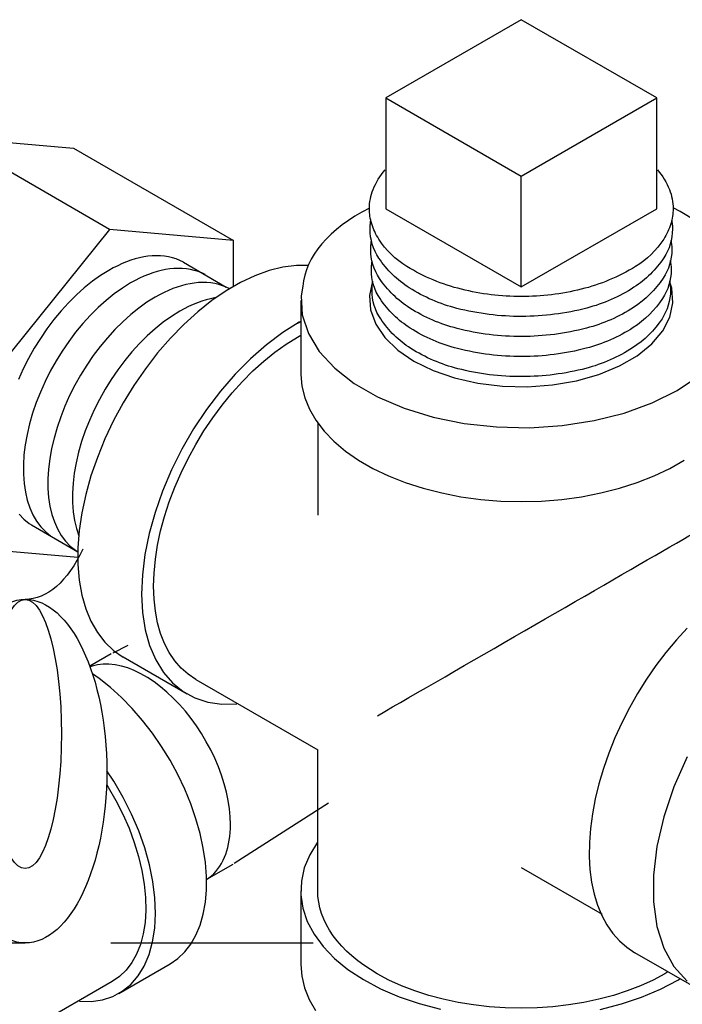
# Model space of a CAD drawing. Extents: x 13.7 to 74.7, y 0.2 to 58.9.
# Drawn here: x 32.8 to 35.1, y 36.5 to 39.9 of the extents above; entities that cross this region are included whole.
import ezdxf

# ---------------------------------------------------------------- set-up
doc = ezdxf.new("R2010")
doc.units = 0
doc.header["$LTSCALE"] = 1.5
doc.header["$MEASUREMENT"] = 0
doc.layers.get('0').update_dxf_attribs({"linetype": 'CONTINUOUS'})
doc.layers.add('ALMTRM', color=2, linetype='CONTINUOUS')
doc.layers.add('DRAINMN', color=4, linetype='CONTINUOUS')

msp = doc.modelspace()

# ---------------------------------------------------------------- linework, layer by layer
at = {"extrusion": (-1.66533e-16, 0.816497, 0.57735)}
for p, q in [((34.5071, 39.8546, -57.1498), (34.0383, 39.5839, -57.1498)), ((34.9758, 39.5839, -57.1498), (34.5071, 39.8546, -57.1498)), ((34.0383, 39.5839, -57.1498), (34.0383, 39.2012, -57.1498)), ((34.0383, 39.5839, -57.1498), (34.5071, 39.3133, -57.1498)), ((34.5071, 39.3133, -57.1498), (34.9758, 39.5839, -57.1498)), ((34.9758, 39.2012, -57.1498), (34.9758, 39.5839, -57.1498)), ((34.5071, 38.9306, -57.1498), (34.5071, 39.3133, -57.1498)), ((34.0383, 39.2012, -57.1498), (34.5071, 38.9306, -57.1498)), ((34.5071, 38.9306, -57.1498), (34.9758, 39.2012, -57.1498))]:
    msp.add_line(p, q, dxfattribs=at)
at = {"extrusion": (0, 0.816497, 0.57735)}
for p, q in [((33.0833, 39.1296, -57.1498), (32.5308, 39.4486, -57.1498)), ((32.5308, 39.4486, -57.1498), (32.9595, 39.4103, -57.1498)), ((32.9595, 39.4103, -57.1498), (33.5119, 39.0913, -57.1498)), ((33.0833, 39.1296, -57.1498), (32.6546, 38.5964, -57.1498)), ((33.5119, 39.0913, -57.1498), (33.0833, 39.1296, -57.1498)), ((33.5119, 38.9318, -57.1498), (33.5119, 39.0913, -57.1498)), ((32.6546, 38.0248, -57.1498), (32.974, 37.9963, -57.1498))]:
    msp.add_line(p, q, dxfattribs=at)
for p, q in [((33.3387, 39.0167, -57.1498), (33.4871, 38.93, -57.1498)), ((32.8138, 38.108, -57.1498), (32.974, 38.0155, -57.1498))]:
    msp.add_line(p, q)
at = {"color": 0, "extrusion": (0, 0.816497, 0.57735)}
msp.add_line((33.2414, 38.8954, -57.1498), (33.2414, 38.8954, -57.1498), dxfattribs=at)
msp.add_line((33.2414, 38.8954, -57.1498), (33.2414, 38.8954, -57.1498), dxfattribs=at)
at = {"extrusion": (-0.707107, -0.408248, 0.57735)}
for p, q in [((33.7453, 38.8837, -57.1498), (33.7453, 38.6285, -57.1498)), ((33.7454, 38.8106, -57.1498), (33.7337, 38.804, -57.1498)), ((33.804, 38.4614, -57.1498), (33.804, 38.1414, -57.1498)), ((33.3521, 37.5233, -57.1498), (33.1311, 37.6508, -57.1498)), ((34.5071, 36.9236, -57.1498), (34.7865, 36.7623, -57.1498)), ((35.1206, 36.5017, -57.1498), (34.8996, 36.6293, -57.1498))]:
    msp.add_line(p, q, dxfattribs=at)
at = {"extrusion": (0.707107, -0.408248, 0.57735)}
for p, q in [((33.3814, 37.574, -57.1498), (33.8033, 37.3305, -57.1498)), ((33.8033, 36.8434, -57.1498), (33.8033, 37.3305, -57.1498)), ((33.7446, 36.8434, -57.1498), (33.7446, 36.5882, -57.1498))]:
    msp.add_line(p, q, dxfattribs=at)
at = {"elevation": -57.1498, "flags": 128}
for points in [[(34.9781, 39.3351, -0.080865), (35.0193, 39.2671, -0.096116), (35.0321, 39.2012, -0.075219), (35.0242, 39.1493, -0.067317), (34.9996, 39.0962, -0.114318), (34.9021, 39.001, -0.075965), (34.7143, 38.9227, -0.060838), (34.5071, 38.8974, -0.060839), (34.2999, 38.9227, -0.075965), (34.112, 39.001, -0.11432), (34.0146, 39.0962, -0.067315), (33.9899, 39.1493, -0.075216), (33.9821, 39.2012, -0.096119), (33.9949, 39.2671, -0.080866), (34.0361, 39.3351)], [(35.0268, 39.1631, -0.023104), (35.0291, 39.1468, -0.023373), (35.0298, 39.1305, -0.14711), (35, 39.0315, -0.103629), (34.8968, 38.9294, -0.080037), (34.7334, 38.8576, -0.063037), (34.5091, 38.8287, -0.062899), (34.2846, 38.8566, -0.079524), (34.12, 38.9277, -0.104066), (34.0147, 39.0306, -0.148465), (33.9844, 39.1305, -0.021714), (33.985, 39.1456, -0.021498), (33.987, 39.1608)], [(35.0245, 39.0925, -0.023271), (35.0268, 39.0761, -0.023545), (35.0276, 39.0598, -0.147028), (34.9979, 38.9613, -0.103603), (34.8953, 38.8597, -0.080095), (34.7325, 38.7882, -0.063067), (34.5092, 38.7593, -0.062924), (34.2856, 38.7871, -0.079565), (34.1216, 38.8579, -0.104055), (34.0168, 38.9604, -0.148429), (33.9866, 39.0598, -0.021832), (33.9873, 39.075, -0.021613), (33.9893, 39.0901)], [(35.0222, 39.0219, -0.023439), (35.0245, 39.0055, -0.02372), (35.0253, 38.9891, -0.146946), (34.9958, 38.8911, -0.103576), (34.8938, 38.79, -0.080155), (34.7317, 38.7187, -0.063097), (34.5092, 38.69, -0.062949), (34.2865, 38.7176, -0.079607), (34.1233, 38.7881, -0.104043), (34.0189, 38.8902, -0.148391), (33.9889, 38.9891, -0.021951), (33.9896, 39.0043, -0.021728), (33.9916, 39.0195)], [(35.0199, 38.9513, -0.023609), (35.0222, 38.9349, -0.023895), (35.023, 38.9185, -0.146862), (34.9937, 38.8209, -0.103549), (34.8922, 38.7203, -0.080215), (34.7309, 38.6492, -0.063127), (34.5093, 38.6206, -0.062975), (34.2875, 38.6481, -0.079649), (34.1249, 38.7184, -0.104031), (34.021, 38.8199, -0.148354), (33.9912, 38.9185, -0.022071), (33.9918, 38.9336, -0.021845), (33.9938, 38.9488)]]:
    msp.add_lwpolyline(points, format="xyb", dxfattribs=at)
at = {"color": 0, "elevation": -57.1498}
for points in [[(33.2305, 39.038), (33.2163, 39.0366), (33.2019, 39.0343), (33.1872, 39.0313), (33.1724, 39.0275), (33.1575, 39.0228), (33.1424, 39.0174), (33.1272, 39.0112), (33.1119, 39.0042), (33.0965, 38.9964), (33.0812, 38.9879)], [(33.3387, 39.0167), (33.3269, 39.0225), (33.3143, 39.0275), (33.3013, 39.0315), (33.2879, 39.0347), (33.2741, 39.0369), (33.2599, 39.0382), (33.2454, 39.0385), (33.2305, 39.038)], [(33.0812, 38.9879), (33.0527, 38.9702), (33.0243, 38.9501), (32.9963, 38.9276), (32.9688, 38.903), (32.942, 38.8763), (32.916, 38.8478), (32.891, 38.8176), (32.867, 38.7858), (32.8444, 38.7527), (32.8231, 38.7185), (32.8034, 38.6833), (32.7853, 38.6474), (32.769, 38.611)], [(33.3058, 38.9945), (33.2916, 38.9931), (33.2772, 38.9908), (33.2626, 38.9878), (33.2478, 38.984), (33.2328, 38.9793), (33.2177, 38.9739), (33.2025, 38.9677), (33.1872, 38.9607), (33.1719, 38.9529), (33.1565, 38.9444)], [(33.414, 38.9732), (33.4022, 38.979), (33.3897, 38.984), (33.3767, 38.988), (33.3633, 38.9912), (33.3494, 38.9934), (33.3352, 38.9947), (33.3207, 38.995), (33.3058, 38.9945)], [(33.1565, 38.9444), (33.128, 38.9267), (33.0997, 38.9066), (33.0717, 38.8841), (33.0442, 38.8595), (33.0174, 38.8328), (32.9913, 38.8043), (32.9663, 38.7741), (32.9424, 38.7423), (32.9197, 38.7092), (32.8985, 38.675), (32.8788, 38.6398), (32.8607, 38.6039), (32.8443, 38.5675), (32.8298, 38.5308), (32.8173, 38.4939), (32.8067, 38.4572), (32.7982, 38.4209), (32.7918, 38.3851), (32.7876, 38.3501), (32.7855, 38.3161), (32.7856, 38.2832), (32.788, 38.2517), (32.7925, 38.2218), (32.7991, 38.1936), (32.8079, 38.1673), (32.8187, 38.1431), (32.8315, 38.121), (32.8462, 38.1013), (32.8628, 38.0841), (32.8811, 38.0694), (32.8891, 38.0645)], [(33.3907, 38.9455), (33.3765, 38.9441), (33.3621, 38.9418), (33.3475, 38.9388), (33.3326, 38.935), (33.3177, 38.9303), (33.3026, 38.9249), (33.2874, 38.9187), (33.2721, 38.9117), (33.2568, 38.9039), (33.2414, 38.8954)], [(33.4989, 38.9242), (33.4871, 38.93), (33.4745, 38.935), (33.4615, 38.939), (33.4481, 38.9422), (33.4343, 38.9444), (33.4201, 38.9457), (33.4056, 38.946), (33.3907, 38.9455)], [(33.2414, 38.8954), (33.2129, 38.8777), (33.1846, 38.8576), (33.1566, 38.8351), (33.1291, 38.8105), (33.1022, 38.7838), (33.0762, 38.7553), (33.0512, 38.7251), (33.0273, 38.6933), (33.0046, 38.6602), (32.9834, 38.626), (32.9636, 38.5908), (32.9455, 38.5549), (32.9292, 38.5185), (32.9147, 38.4818), (32.9021, 38.4449), (32.8916, 38.4082), (32.8831, 38.3719), (32.8767, 38.3361), (32.8724, 38.3011), (32.8704, 38.2671), (32.8705, 38.2342), (32.8728, 38.2027), (32.8773, 38.1728), (32.884, 38.1446), (32.8927, 38.1183), (32.9035, 38.0941), (32.9164, 38.072), (32.9311, 38.0523), (32.9476, 38.0351), (32.9659, 38.0204), (32.974, 38.0155)], [(33.4524, 38.8937), (33.447, 38.8928), (33.4323, 38.8898), (33.4175, 38.886), (33.4025, 38.8813), (33.3874, 38.8759), (33.3722, 38.8697), (33.357, 38.8627), (33.3416, 38.8549), (33.3263, 38.8464)], [(33.3263, 38.8464), (33.2978, 38.8287), (33.2694, 38.8086), (33.2414, 38.7861), (33.2139, 38.7615), (33.1871, 38.7348), (33.1611, 38.7063), (33.136, 38.6761), (33.1121, 38.6443), (33.0895, 38.6112), (33.0682, 38.577), (33.0485, 38.5418), (33.0304, 38.5059), (33.0141, 38.4695), (32.9996, 38.4328), (32.987, 38.3959), (32.9764, 38.3592), (32.9679, 38.3229), (32.9615, 38.2871), (32.9573, 38.2521), (32.9552, 38.2181), (32.9554, 38.1852), (32.9577, 38.1537), (32.9622, 38.1238), (32.9688, 38.0956), (32.9772, 38.0706)], [(32.7709, 38.1448), (32.7874, 38.1276), (32.8057, 38.1129), (32.8138, 38.108)]]:
    msp.add_lwpolyline(points, dxfattribs=at)
at = {"extrusion": (1.80411e-14, 4.27713e-14, -1), "elevation": 57.1498}
msp.add_lwpolyline([(-33.7701, 39.0052), (-33.7296, 39.0051), (-33.6832, 38.9991), (-33.6353, 38.9872), (-33.5864, 38.9695), (-33.5369, 38.9462), (-33.4871, 38.9175), (-33.4376, 38.8836), (-33.3887, 38.8448), (-33.3408, 38.8014), (-33.2945, 38.7539), (-33.2499, 38.7026), (-33.2076, 38.6479), (-33.1679, 38.5904), (-33.1311, 38.5304), (-33.0976, 38.4686), (-33.0676, 38.4055), (-33.0415, 38.3415), (-33.0193, 38.2773), (-33.0013, 38.2133), (-32.9877, 38.1502), (-32.9785, 38.0885), (-32.974, 38.0286), (-32.974, 37.9712), (-32.9785, 37.9166), (-32.9877, 37.8654), (-33.0013, 37.818), (-33.0193, 37.7748), (-33.0415, 37.7362), (-33.0676, 37.7025), (-33.0976, 37.6739), (-33.1311, 37.6508)], dxfattribs=at)
at = {"extrusion": (-1.3968e-15, -4.07548e-15, -1), "elevation": 57.1498}
msp.add_lwpolyline([(-33.9931, 38.9504), (-33.9825, 38.9012), (-33.9861, 38.8512), (-34.0039, 38.8022), (-34.0354, 38.7556), (-34.0798, 38.7126), (-34.1359, 38.6744), (-34.202, 38.642), (-34.2765, 38.6164), (-34.3573, 38.5982), (-34.4421, 38.5879), (-34.5288, 38.5859), (-34.6148, 38.5921), (-34.6979, 38.6063), (-34.7758, 38.6283), (-34.8464, 38.6574), (-34.9077, 38.6928), (-34.9581, 38.7336), (-34.9962, 38.7785), (-35.0209, 38.8265), (-35.0316, 38.8762), (-35.0281, 38.9262), (-35.0203, 38.9475)], dxfattribs=at)
at = {"extrusion": (-7.99361e-15, 8.99281e-15, -1), "elevation": 57.1498}
msp.add_lwpolyline([(-33.7523, 38.9331), (-33.7459, 38.9001), (-33.7501, 38.8344), (-33.7713, 38.7699), (-33.8089, 38.7078), (-33.8621, 38.6497), (-33.9297, 38.5968), (-34.0102, 38.5503), (-34.1018, 38.5113), (-34.2025, 38.4806), (-34.3099, 38.4589), (-34.4218, 38.4466), (-34.5356, 38.4442), (-34.6487, 38.4516), (-34.7587, 38.4686), (-34.863, 38.4948), (-34.9594, 38.5298), (-35.0457, 38.5727), (-35.12, 38.6225)], dxfattribs=at)
at = {"extrusion": (-2.498e-15, -1.08247e-15, -1), "elevation": 57.1498}
msp.add_lwpolyline([(-33.7453, 38.8116), (-33.7397, 38.8088), (-33.6828, 38.7732), (-33.6263, 38.731), (-33.5711, 38.6827), (-33.5177, 38.6288), (-33.4667, 38.5699), (-33.4187, 38.5066), (-33.3742, 38.4398), (-33.3338, 38.37), (-33.2978, 38.2982), (-33.2667, 38.225), (-33.2408, 38.1514), (-33.2204, 38.0781), (-33.2058, 38.0061), (-33.1971, 37.936), (-33.1944, 37.8686), (-33.1977, 37.8048), (-33.207, 37.7452), (-33.2222, 37.6906), (-33.2432, 37.6414), (-33.2696, 37.5983), (-33.3012, 37.5618), (-33.3377, 37.5322), (-33.3786, 37.51), (-33.4235, 37.4952), (-33.4718, 37.4882), (-33.5231, 37.489)], dxfattribs=at)
at = {"elevation": -57.1498}
for points in [[(33.3814, 37.574), (33.3549, 37.5918), (33.3308, 37.6133), (33.3091, 37.6382), (33.29, 37.6666), (33.2737, 37.6981), (33.2601, 37.7326), (33.2495, 37.7698), (33.2419, 37.8096), (33.2373, 37.8517), (33.2358, 37.8959), (33.2373, 37.9418), (33.2419, 37.9893), (33.2495, 38.0379), (33.2601, 38.0874), (33.2737, 38.1375), (33.29, 38.1878), (33.3091, 38.2382), (33.3308, 38.2882), (33.3549, 38.3375), (33.3814, 38.3859), (33.4101, 38.4331), (33.4408, 38.4787), (33.4732, 38.5225), (33.5073, 38.5642), (33.5427, 38.6035), (33.5794, 38.6403), (33.6169, 38.6742), (33.6552, 38.7051), (33.694, 38.7328), (33.733, 38.7571)], [(33.733, 38.7571), (33.7453, 38.7638)], [(34.0092, 36.5563), (33.9854, 36.5708), (33.9629, 36.5859), (33.9416, 36.6016), (33.9218, 36.6179), (33.9033, 36.6347), (33.8863, 36.652), (33.8708, 36.6698), (33.8568, 36.688), (33.8444, 36.7066), (33.8335, 36.7256), (33.8243, 36.7448), (33.8168, 36.7642), (33.8109, 36.7838), (33.8067, 36.8036), (33.8041, 36.8235), (33.8033, 36.8434)], [(35.0143, 36.563), (35.0036, 36.5563), (34.963, 36.5347), (34.9197, 36.515), (34.8738, 36.4973), (34.8256, 36.4817), (34.7755, 36.4683), (34.7237, 36.4573), (34.6705, 36.4487), (34.6164, 36.4424), (34.5616, 36.4387), (34.5064, 36.4374), (34.4512, 36.4387), (34.3964, 36.4424), (34.3423, 36.4487), (34.2891, 36.4573), (34.2373, 36.4683), (34.1872, 36.4817), (34.139, 36.4973), (34.0931, 36.515), (34.0497, 36.5347), (34.0092, 36.5563)]]:
    msp.add_lwpolyline(points, dxfattribs=at)
at = {"extrusion": (-6.10623e-15, -1.08247e-15, -1), "elevation": 57.1498}
msp.add_lwpolyline([(-33.7453, 38.6285), (-33.7486, 38.5879), (-33.7583, 38.5477), (-33.7744, 38.5082), (-33.7968, 38.4697), (-33.8252, 38.4325), (-33.8594, 38.397), (-33.8992, 38.3635), (-33.9441, 38.3322), (-33.9939, 38.3035), (-34.048, 38.2776), (-34.1061, 38.2546), (-34.1675, 38.2348), (-34.2319, 38.2184), (-34.2986, 38.2055), (-34.3671, 38.1962), (-34.4368, 38.1906), (-34.5071, 38.1887), (-34.5774, 38.1906), (-34.6471, 38.1962), (-34.7155, 38.2055), (-34.7823, 38.2184), (-34.8466, 38.2348), (-34.9081, 38.2546), (-34.9661, 38.2776), (-35.0203, 38.3035), (-35.07, 38.3322)], dxfattribs=at)
at = {"extrusion": (0.5, -0.866025, 2.12937e-13), "elevation": -15.4263}
msp.add_lwpolyline([(48.1777, -57.1498), (48.2071, -57.1498), (48.238, -57.1498), (48.2702, -57.1498), (48.3035, -57.1498), (48.338, -57.1498), (48.3735, -57.1498), (48.41, -57.1498), (48.4473, -57.1498), (48.4854, -57.1498), (48.5242, -57.1498), (48.5635, -57.1498), (48.6034, -57.1498), (48.6435, -57.1498), (48.684, -57.1498), (48.7246, -57.1498), (48.7653, -57.1498), (48.806, -57.1498), (48.8465, -57.1498), (48.8868, -57.1498), (48.9267, -57.1498), (48.9663, -57.1498), (49.0052, -57.1498), (49.0436, -57.1498), (49.0812, -57.1498), (49.1179, -57.1498), (49.1538, -57.1498), (49.1886, -57.1498), (49.2224, -57.1498), (49.2549, -57.1498), (49.2862, -57.1498), (49.3162, -57.1498), (49.3447, -57.1498), (49.3718, -57.1498), (49.3972, -57.1498), (49.4211, -57.1498), (49.4433, -57.1498), (49.4637, -57.1498), (49.4824, -57.1498), (49.4992, -57.1498), (49.5142, -57.1498), (49.5272, -57.1498), (49.5383, -57.1498), (49.5474, -57.1498), (49.5545, -57.1498), (49.5596, -57.1498), (49.5626, -57.1498), (49.5637, -57.1498)], dxfattribs=at)
at = {"extrusion": (-7.38298e-15, 1.113e-14, -1), "elevation": 57.1498}
msp.add_lwpolyline([(-35.0807, 37.7512), (-35.0433, 37.7104), (-35.0072, 37.6672), (-34.9728, 37.6218), (-34.9401, 37.5745), (-34.9094, 37.5255), (-34.8808, 37.4752), (-34.8545, 37.4238), (-34.8307, 37.3716), (-34.8095, 37.3189), (-34.791, 37.2661), (-34.7754, 37.2133), (-34.7626, 37.1611), (-34.7529, 37.1095), (-34.7462, 37.059), (-34.7425, 37.0099), (-34.742, 36.9623), (-34.7446, 36.9166), (-34.7503, 36.8731), (-34.759, 36.832), (-34.7708, 36.7935), (-34.7855, 36.7579), (-34.8031, 36.7253), (-34.8234, 36.696), (-34.8463, 36.6702), (-34.8718, 36.6479), (-34.8996, 36.6293)], dxfattribs=at)
at = {"extrusion": (1.20459e-14, -1.56819e-14, -1), "elevation": 57.1498}
msp.add_lwpolyline([(-35.0803, 37.306), (-35.035, 37.203), (-35, 37.0991), (-34.9763, 36.9966), (-34.9643, 36.8977), (-34.9643, 36.8048), (-34.9763, 36.7198), (-35, 36.6447), (-35.035, 36.5811), (-35.0803, 36.5305)], dxfattribs=at)
at = {"extrusion": (1.9984e-15, -1.63758e-15, -1), "elevation": 57.1498}
for points in [[(-33.8025, 37.0115), (-33.7756, 36.9676), (-33.757, 36.9223), (-33.7468, 36.8761), (-33.745, 36.8296), (-33.7518, 36.7832), (-33.7671, 36.7374), (-33.7906, 36.6929), (-33.8222, 36.6501), (-33.8614, 36.6094), (-33.9079, 36.5713), (-33.9611, 36.5363), (-34.0203, 36.5048), (-34.0851, 36.477), (-34.1545, 36.4533), (-34.2279, 36.434)], [(-34.7798, 36.4329), (-34.8534, 36.4519), (-34.9232, 36.4753), (-34.9883, 36.5028), (-35.0479, 36.5341), (-35.0557, 36.5391)]]:
    msp.add_lwpolyline(points, dxfattribs=at)
at = {"extrusion": (-4.61298e-14, -5.88418e-15, -1), "elevation": 57.1498}
msp.add_lwpolyline([(-33.7446, 36.5882), (-33.7479, 36.5477), (-33.7576, 36.5074), (-33.7737, 36.4679), (-33.7961, 36.4294)], dxfattribs=at)
for start_param, end_param in [(5.478879, 6.246151), (3.205395, 3.939562)]:
    msp.add_ellipse((34.5062, 38.9208, 0.1062), major_axis=(-0.7544, -0.0023), ratio=0.521743, start_param=start_param, end_param=end_param)
at = {"layer": 'ALMTRM', "extrusion": (0.707107, -0.408248, 0.57735)}
for p, q in [((33.1465, 37.6917, -57.256), (33.0948, 37.6649, -57.256)), ((33.0893, 37.6619, -57.256), (33.0154, 37.6192, -57.256)), ((33.8402, 37.1459, -57.256), (33.5147, 36.9377, -57.256)), ((33.5093, 36.9344, -57.256), (33.4186, 36.8821, -57.256))]:
    msp.add_line(p, q, dxfattribs=at)
at = {"layer": 'ALMTRM', "extrusion": (0, 0.816497, 0.57735)}
msp.add_line((33.1161, 36.4887, -57.256), (33.2928, 36.5908, -57.256), dxfattribs=at)
at = {"layer": 'ALMTRM', "extrusion": (-0.707107, -0.408248, 0.57735)}
msp.add_line((33.0924, 36.5298, -57.256), (32.6886, 36.2967, -57.256), dxfattribs=at)
at = {"layer": 'ALMTRM', "elevation": -57.256}
for points in [[(33.5016, 37.0721), (33.5008, 37.0989), (33.4981, 37.1266), (33.4938, 37.155), (33.4877, 37.1839), (33.48, 37.2131), (33.4706, 37.2426), (33.4597, 37.272), (33.4472, 37.3013), (33.4334, 37.3302), (33.4182, 37.3586), (33.4017, 37.3864), (33.384, 37.4132), (33.3653, 37.4391), (33.3457, 37.4639), (33.3252, 37.4873), (33.304, 37.5093), (33.2822, 37.5297), (33.26, 37.5485), (33.2374, 37.5654), (33.2147, 37.5805), (33.1919, 37.5935), (33.1691, 37.6045), (33.1466, 37.6134), (33.1244, 37.62), (33.1027, 37.6245), (33.0816, 37.6267), (33.0612, 37.6266), (33.0416, 37.6243), (33.0231, 37.6197), (33.0162, 37.6171)], [(33.0732, 37.2105), (33.0789, 37.2018), (33.1057, 37.1555), (33.1298, 37.1079), (33.151, 37.0594), (33.1691, 37.0106), (33.184, 36.9618), (33.1956, 36.9135), (33.2036, 36.8662), (33.2081, 36.8202), (33.209, 36.776), (33.2063, 36.7339), (33.2, 36.6944), (33.1902, 36.6579), (33.177, 36.6246), (33.1605, 36.5948), (33.1408, 36.5689), (33.1181, 36.547), (33.0926, 36.5293)], [(33.4766, 36.9486), (33.4813, 36.959), (33.4855, 36.9699), (33.4893, 36.9812), (33.4925, 36.993), (33.4953, 37.0053), (33.4976, 37.0179), (33.4993, 37.0309), (33.5006, 37.0443), (33.5014, 37.058), (33.5016, 37.0721)], [(33.4185, 36.8821), (33.4273, 36.888), (33.4358, 36.8947), (33.4438, 36.9021), (33.4513, 36.9101), (33.4584, 36.9188), (33.4649, 36.9281), (33.471, 36.9381), (33.4766, 36.9486)]]:
    msp.add_lwpolyline(points, dxfattribs=at)
at = {"layer": 'ALMTRM', "extrusion": (2.81997e-14, -3.68594e-14, -1), "elevation": 57.256}
msp.add_lwpolyline([(-33.2928, 36.5908), (-33.3197, 36.6093), (-33.3436, 36.6321), (-33.3646, 36.6591), (-33.3823, 36.69), (-33.3967, 36.7245), (-33.4076, 36.7624), (-33.4149, 36.8034), (-33.4186, 36.847), (-33.4186, 36.893), (-33.4149, 36.9409), (-33.4076, 36.9903), (-33.3967, 37.0408), (-33.3823, 37.0919), (-33.3646, 37.1433), (-33.3436, 37.1945), (-33.3197, 37.245), (-33.2928, 37.2944), (-33.2634, 37.3424), (-33.2317, 37.3884), (-33.1978, 37.4322), (-33.1622, 37.4732), (-33.1251, 37.5112), (-33.0868, 37.5459), (-33.0477, 37.577), (-33.0246, 37.5928)], dxfattribs=at)
at = {"layer": 'ALMTRM', "extrusion": (-1.22125e-15, 1.00475e-14, -1), "elevation": 57.256}
msp.add_lwpolyline([(-32.9793, 36.4613), (-33.0203, 36.4607), (-33.059, 36.4663), (-33.0949, 36.4781), (-33.1276, 36.4959), (-33.1568, 36.5195), (-33.1821, 36.5488), (-33.2032, 36.5832), (-33.22, 36.6226), (-33.2321, 36.6663), (-33.2396, 36.714), (-33.2423, 36.765), (-33.2401, 36.8189), (-33.2331, 36.875), (-33.2214, 36.9326), (-33.2051, 36.9912), (-33.1844, 37.0501), (-33.1595, 37.1086), (-33.1307, 37.1661), (-33.0984, 37.2219), (-33.0741, 37.2584)], dxfattribs=at)
at = {"layer": 'DRAINMN'}
for p, q in [((31.633, 36.6629, -57.256), (32.7922, 36.6629, -57.256)), ((33.0876, 36.6629, -57.256), (33.7875, 36.6629, -57.256))]:
    msp.add_line(p, q, dxfattribs=at)
at = {"layer": 'DRAINMN', "extrusion": (2.22045e-16, -2.77556e-17, -1)}
msp.add_ellipse((32.7922, 38.4441, -57.256), major_axis=(0, 0.5938), ratio=0.474811, start_param=2.356815, end_param=3.141593, dxfattribs=at)
at = {"layer": 'DRAINMN'}
for centre, major_axis, ratio in [((32.7922, 37.2566, -57.256), (0, -0.5938), 0.474811), ((32.7922, 37.3854, -57.256), (0, 0.465), 0.269358)]:
    msp.add_ellipse(centre, major_axis=major_axis, ratio=ratio, dxfattribs=at)

doc.saveas('drawing.dxf')
